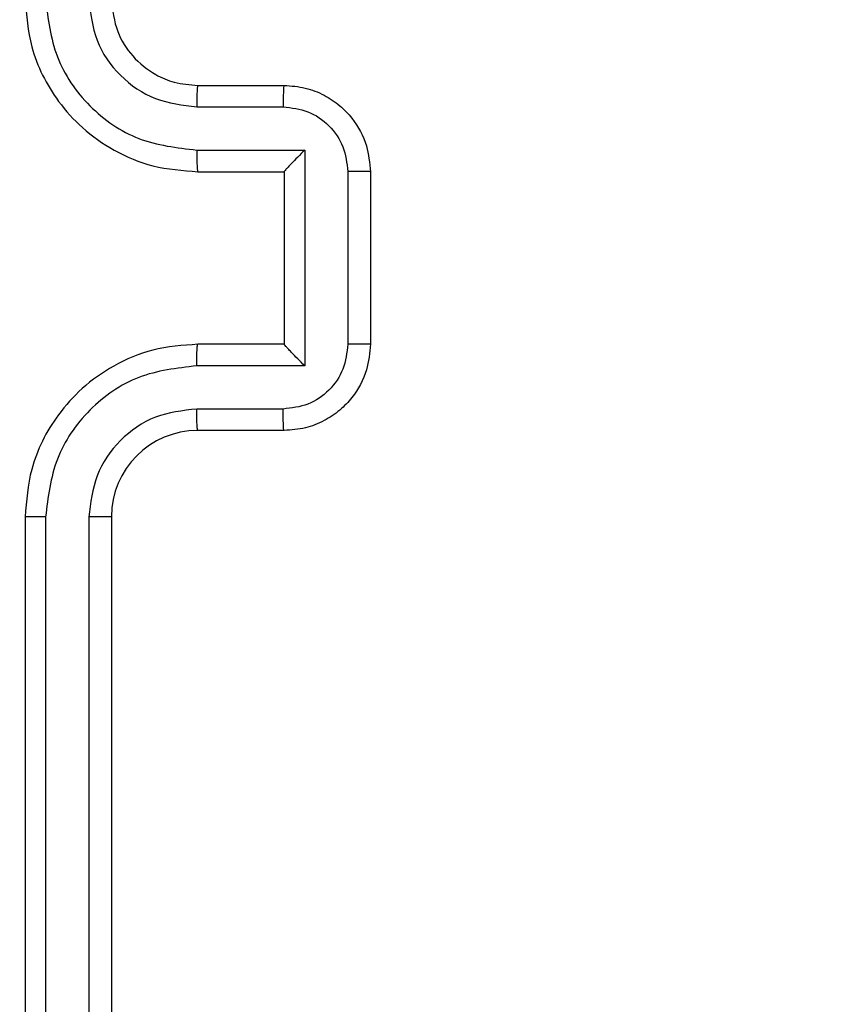
# Model space of a CAD drawing. Units: centimetres. Extents: x -414 to 421, y -302 to 304.
# Drawn here: x -189 to -187, y -75 to -73 of the extents above; entities that cross this region are included whole.
import ezdxf

# ---------------------------------------------------------------- set-up
doc = ezdxf.new("R2010")
doc.units = ezdxf.units.CM
doc.header["$LTSCALE"] = 2.54
doc.layers.get('0').update_dxf_attribs({"true_color": 0xff5454})
doc.layers.add('VP-EQ', color=7, linetype='Continuous', true_color=0x8a3492)

# ---------------------------------------------------------------- blocks, each defined once
blk = doc.blocks.new('R__nica')
at = {"color": 251, "true_color": 0x646464}
mesh = blk.add_polyface(dxfattribs=at)
corners = [(4.0498, 9), (0, 4.95), (0, 9), (0.2576, 4.95), (0.2576, 4.05), (4.9498, 8.7424), (4.05, 0.2576), (4.0498, 8.7424), (4.95, 0.2576), (0, 0), (0, 4.05), (4.05, 0), (9, 9), (4.9498, 9), (4.95, 0), (8.7424, 4.9502), (9, 4.9502), (8.7424, 4.0502), (9, 0), (9, 4.0502)]
mesh.append_faces([[corners[k] for k in face] for face in [(0, 1, 2), (4, 9, 10), (12, 5, 13), (15, 12, 16), (18, 17, 19)]], dxfattribs={"vtx0": -1, "color": 251})
mesh.append_faces([[corners[k] for k in face] for face in [(1, 0, 3), (3, 0, 4), (5, 6, 7), (6, 5, 8), (9, 4, 11), (7, 4, 0), (11, 7, 6), (8, 12, 14), (14, 17, 18), (17, 14, 15)]], dxfattribs={"vtx0": -1, "vtx1": -1, "color": 251})
mesh.append_faces([[corners[k] for k in face] for face in [(11, 4, 7), (5, 12, 8), (14, 12, 15)]], dxfattribs={"vtx0": -1, "vtx1": -1, "vtx2": -1, "color": 251})
mesh = blk.add_polyface(dxfattribs=at)
corners = [(9, 0, 139.2793), (4.95, 0.2576, 139.2793), (4.95, 0, 139.2793), (8.7424, 4.0502, 139.2793), (9, 4.0502, 139.2793), (0, 0, 139.2793), (0.2576, 4.05, 139.2793), (0, 4.05, 139.2793), (4.05, 0, 139.2793), (0.2576, 4.95, 139.2793), (4.0498, 8.7424, 139.2793), (4.05, 0.2576, 139.2793), (4.9498, 8.7424, 139.2793), (4.9498, 9, 139.2793), (9, 9, 139.2793), (8.7424, 4.9502, 139.2793), (9, 4.9502, 139.2793), (0, 9, 139.2793), (0, 4.95, 139.2793), (4.0498, 9, 139.2793)]
mesh.append_faces([[corners[k] for k in face] for face in [(0, 1, 2), (3, 0, 4), (5, 6, 7), (14, 15, 16), (9, 17, 18)]], dxfattribs={"vtx0": -1, "color": 251})
mesh.append_faces([[corners[k] for k in face] for face in [(6, 8, 9), (10, 11, 12), (12, 1, 13), (13, 1, 14), (15, 1, 3), (17, 9, 19), (19, 9, 10)]], dxfattribs={"vtx0": -1, "vtx1": -1, "color": 251})
mesh.append_faces([[corners[k] for k in face] for face in [(1, 0, 3), (9, 8, 10), (14, 1, 15)]], dxfattribs={"vtx0": -1, "vtx1": -1, "vtx2": -1, "color": 251})
mesh.append_faces([[corners[k] for k in face] for face in [(6, 5, 8), (10, 8, 11), (12, 11, 1)]], dxfattribs={"vtx0": -1, "vtx2": -1, "color": 251})
blk = doc.blocks.new('noga_C11Q_WOODEN_LOW')
at = {"color": 0}
blk.add_blockref('R__nica', (0, 0, -10), dxfattribs=at)
blk = doc.blocks.new('Grupuj_150')
at = {"color": 0}
blk.add_blockref('noga_C11Q_WOODEN_LOW', (0.3, 0.3, 0), dxfattribs=at)
blk = doc.blocks.new('noga_WOODEN_LOW')
at = {"color": 0}
blk.add_blockref('Grupuj_150', (0, 0), dxfattribs=at)
blk = doc.blocks.new('Grupuj_182')
at = {"color": 0}
mesh = blk.add_polyface(dxfattribs=at)
corners = [(4.6, 4.6, 1.5), (0, 69.3, 1.5), (0, 4.6, 1.5), (4.6, 69.3, 1.5), (4.6, 0, 1.5), (4.6, 73.8293, 1.5), (69.3, 4.6, 1.5), (73.8293, 4.6, 1.5), (69.3, 0, 1.5)]
mesh.append_faces([[corners[k] for k in face] for face in [(0, 1, 2), (5, 6, 7), (6, 4, 8)]], dxfattribs={"vtx0": -1, "color": 0})
mesh.append_faces([[corners[k] for k in face] for face in [(1, 0, 3), (3, 4, 5)]], dxfattribs={"vtx0": -1, "vtx1": -1, "color": 0})
mesh.append_faces([[corners[k] for k in face] for face in [(5, 4, 6)]], dxfattribs={"vtx0": -1, "vtx1": -1, "vtx2": -1, "color": 0})
mesh.append_faces([[corners[k] for k in face] for face in [(3, 0, 4)]], dxfattribs={"vtx0": -1, "vtx2": -1, "color": 0})
mesh = blk.add_polyface(dxfattribs=at)
corners = [(73.8293, 4.6, 0), (4.6, 69.3, 0), (4.6, 73.8293, 0), (69.3, 4.6, 0), (4.6, 0, 0), (69.3, 0, 0), (0, 69.3, 0), (4.6, 4.6, 0), (0, 4.6, 0)]
mesh.append_faces([[corners[k] for k in face] for face in [(0, 1, 2), (4, 3, 5), (6, 7, 8)]], dxfattribs={"vtx0": -1, "color": 0})
mesh.append_faces([[corners[k] for k in face] for face in [(7, 1, 4)]], dxfattribs={"vtx0": -1, "vtx1": -1, "color": 0})
mesh.append_faces([[corners[k] for k in face] for face in [(1, 3, 4)]], dxfattribs={"vtx0": -1, "vtx1": -1, "vtx2": -1, "color": 0})
mesh.append_faces([[corners[k] for k in face] for face in [(1, 0, 3), (7, 6, 1)]], dxfattribs={"vtx0": -1, "vtx2": -1, "color": 0})
blk = doc.blocks.new('Grupuj_183')
at = {"color": 18, "true_color": 0x020202}
blk.add_blockref('Grupuj_182', (0, 0, 4), dxfattribs=at)
blk = doc.blocks.new('podest_tr_jk_tny_LOW')
at = {"color": 0}
blk.add_blockref('Grupuj_183', (0, 0, -4), dxfattribs=at)
blk = doc.blocks.new('Grupuj_1')
at = {"color": 0, "rotation": 180}
blk.add_blockref('podest_tr_jk_tny_LOW', (78.95, 79.0561, 59.5444), dxfattribs=at)
at = {"color": 0}
blk.add_blockref('noga_WOODEN_LOW', (74.2, 74.25, 10.1444), dxfattribs=at)
blk = doc.blocks.new('RC1461_')
at = {"color": 0, "linetype": 'Continuous', "lineweight": 25}
for p, q in [((395.8734, 336.4066), (396.0734, 336.4066)), ((395.8711, 336.3568), (396.0713, 336.3568)), ((395.8711, 336.2568), (396.1213, 336.2568)), ((396.1213, 336.2568), (396.1213, 335.7565)), ((395.8734, 336.2066), (396.0734, 336.2066)), ((396.0734, 336.2066), (396.0734, 336.2067)), ((396.0734, 336.2066), (396.0734, 335.8066)), ((396.2214, 336.2067), (396.2214, 335.8065)), ((396.2734, 336.2066), (396.2734, 335.8066)), ((396.0734, 335.8066), (395.8734, 335.8066)), ((396.0734, 335.8066), (396.0734, 335.8066)), ((396.1213, 335.7565), (395.8711, 335.7565)), ((396.0713, 335.6564), (395.8711, 335.6564)), ((396.0734, 335.6066), (395.8734, 335.6066)), ((395.4734, 335.4066), (395.4734, 332.4066)), ((395.5209, 335.4062), (395.5208, 332.4042)), ((395.6209, 335.4062), (395.6209, 332.4043)), ((395.6734, 335.4066), (395.6734, 332.4066))]:
    blk.add_line(p, q, dxfattribs=at)
blk.add_arc((395.8734, 335.4066), 0.2, 90.0031, 180.001, dxfattribs=at)
for points, knots in [([(395.4734, 336.6066), (395.4765, 336.5694), (395.4834, 336.485), (395.5359, 336.3826), (395.6061, 336.3048), (395.6799, 336.2527), (395.7709, 336.2144), (395.8384, 336.2093), (395.8734, 336.2066)], [0, 0, 0, 0, 0.177617, 0.403001, 0.534209, 0.677477, 0.832733, 1, 1, 1, 1]), ([(395.5209, 336.607), (395.5265, 336.5612), (395.5376, 336.4696), (395.6177, 336.3535), (395.7335, 336.2728), (395.8252, 336.2621), (395.8711, 336.2568)], [0, 0, 0, 0, 0.249915, 0.499854, 0.749545, 1, 1, 1, 1]), ([(395.6209, 336.607), (395.6248, 336.5742), (395.6324, 336.5087), (395.6902, 336.4259), (395.7731, 336.3688), (395.8384, 336.3608), (395.8711, 336.3568)], [0, 0, 0, 0, 0.250436, 0.500126, 0.750059, 1, 1, 1, 1]), ([(395.6734, 336.6066), (395.6763, 336.581), (395.6817, 336.5329), (395.7207, 336.4718), (395.7684, 336.4333), (395.8212, 336.4108), (395.8551, 336.4081), (395.8734, 336.4066)], [0, 0, 0, 0, 0.244445, 0.457338, 0.675448, 0.824576, 1, 1, 1, 1]), ([(395.8734, 336.4066), (395.8731, 336.4059), (395.8725, 336.4043), (395.8718, 336.3929), (395.8712, 336.3764), (395.8711, 336.3634), (395.8711, 336.3568)], [0, 0, 0, 0, 0.250252, 0.499996, 0.74983, 1, 1, 1, 1]), ([(396.0734, 336.4066), (396.0731, 336.4057), (396.0725, 336.4037), (396.0718, 336.3905), (396.0713, 336.3741), (396.0713, 336.3626), (396.0713, 336.3568)], [0, 0, 0, 0, 0.279867, 0.559116, 0.779488, 1, 1, 1, 1]), ([(396.0734, 336.4066), (396.09, 336.4054), (396.1221, 336.4031), (396.166, 336.3857), (396.2026, 336.3613), (396.2389, 336.3236), (396.2677, 336.2713), (396.2716, 336.2269), (396.2734, 336.2066)], [0, 0, 0, 0, 0.158251, 0.307028, 0.446342, 0.576258, 0.806843, 1, 1, 1, 1]), ([(396.0713, 336.3568), (396.0909, 336.3546), (396.1302, 336.35), (396.1799, 336.3154), (396.2142, 336.2656), (396.219, 336.2264), (396.2214, 336.2067)], [0, 0, 0, 0, 0.250427, 0.500161, 0.750097, 1, 1, 1, 1]), ([(395.8711, 336.2568), (395.8711, 336.2502), (395.8712, 336.2371), (395.8718, 336.2205), (395.8725, 336.209), (395.8731, 336.2074), (395.8734, 336.2066)], [0, 0, 0, 0, 0.250164, 0.500002, 0.749765, 1, 1, 1, 1]), ([(396.1213, 336.2568), (396.1158, 336.2512), (396.1048, 336.2402), (396.0917, 336.2267), (396.0827, 336.2173), (396.0774, 336.2116), (396.0741, 336.2078), (396.0736, 336.207), (396.0734, 336.2067)], [0, 0, 0, 0, 0.251466, 0.502435, 0.646411, 0.775733, 0.892464, 1, 1, 1, 1]), ([(396.2734, 336.2066), (396.2732, 336.2066), (396.2728, 336.2067), (396.2696, 336.2067), (396.2648, 336.2067), (396.2583, 336.2067), (396.2503, 336.2067), (396.2412, 336.2067), (396.2315, 336.2067), (396.2247, 336.2067), (396.2214, 336.2067)], [0, 0, 0, 0, 0.12506, 0.250197, 0.375325, 0.500072, 0.624826, 0.749929, 0.874931, 1, 1, 1, 1]), ([(395.8734, 335.8066), (395.8383, 335.804), (395.7705, 335.7988), (395.6793, 335.7603), (395.6055, 335.7079), (395.5354, 335.6299), (395.4833, 335.5277), (395.4764, 335.4436), (395.4734, 335.4066)], [0, 0, 0, 0, 0.167929, 0.323642, 0.46717, 0.598475, 0.823508, 1, 1, 1, 1]), ([(395.8711, 335.7565), (395.8711, 335.763), (395.8712, 335.7761), (395.8718, 335.7928), (395.8725, 335.8043), (395.8731, 335.8058), (395.8734, 335.8066)], [0, 0, 0, 0, 0.250184, 0.500045, 0.749801, 1, 1, 1, 1]), ([(396.2214, 335.8065), (396.219, 335.7869), (396.2142, 335.7476), (396.1799, 335.6979), (396.1302, 335.6632), (396.0909, 335.6587), (396.0713, 335.6564)], [0, 0, 0, 0, 0.249902, 0.499838, 0.749572, 1, 1, 1, 1]), ([(396.2734, 335.8066), (396.2717, 335.7865), (396.2677, 335.7422), (396.2391, 335.69), (396.2028, 335.6521), (396.1662, 335.6277), (396.1223, 335.6101), (396.09, 335.6078), (396.0734, 335.6066)], [0, 0, 0, 0, 0.19226, 0.422523, 0.552494, 0.692111, 0.841279, 1, 1, 1, 1]), ([(396.1213, 335.7565), (396.1158, 335.762), (396.1048, 335.773), (396.0917, 335.7865), (396.0827, 335.796), (396.0775, 335.8017), (396.0741, 335.8054), (396.0736, 335.8062), (396.0734, 335.8066)], [0, 0, 0, 0, 0.25138, 0.502426, 0.646517, 0.775684, 0.892553, 1, 1, 1, 1]), ([(396.2734, 335.8066), (396.2732, 335.8066), (396.2728, 335.8066), (396.2696, 335.8066), (396.2648, 335.8065), (396.2583, 335.8065), (396.2503, 335.8065), (396.2412, 335.8065), (396.2315, 335.8065), (396.2247, 335.8065), (396.2214, 335.8065)], [0, 0, 0, 0, 0.12506, 0.250198, 0.375326, 0.500072, 0.624826, 0.74993, 0.874931, 1, 1, 1, 1]), ([(395.8711, 335.7565), (395.8252, 335.7511), (395.7335, 335.7405), (395.6177, 335.6597), (395.5376, 335.5436), (395.5265, 335.452), (395.5209, 335.4062)], [0, 0, 0, 0, 0.2504532, 0.5001425, 0.7500841, 1, 1, 1, 1]), ([(395.8711, 335.6564), (395.8383, 335.6526), (395.7729, 335.645), (395.6901, 335.5873), (395.6329, 335.5043), (395.6249, 335.4389), (395.6209, 335.4062)], [0, 0, 0, 0, 0.2504551, 0.5001213, 0.7500806, 1, 1, 1, 1]), ([(395.8734, 335.6066), (395.8731, 335.6074), (395.8725, 335.609), (395.8718, 335.6203), (395.8712, 335.6368), (395.8711, 335.6499), (395.8711, 335.6564)], [0, 0, 0, 0, 0.250148, 0.500037, 0.749852, 1, 1, 1, 1]), ([(396.0734, 335.6066), (396.0731, 335.6076), (396.0725, 335.6095), (396.0718, 335.6227), (396.0713, 335.6392), (396.0713, 335.6507), (396.0713, 335.6564)], [0, 0, 0, 0, 0.279779, 0.559054, 0.779494, 1, 1, 1, 1]), ([(395.5209, 335.4062), (395.5146, 335.4062), (395.502, 335.4063), (395.4864, 335.4063), (395.4756, 335.4065), (395.4742, 335.4066), (395.4734, 335.4066)], [0, 0, 0, 0, 0.2499895, 0.5000612, 0.749898, 1, 1, 1, 1]), ([(395.6734, 335.4066), (395.6732, 335.4066), (395.6728, 335.4065), (395.6696, 335.4065), (395.6647, 335.4064), (395.6581, 335.4063), (395.6501, 335.4063), (395.6409, 335.4063), (395.6311, 335.4062), (395.6243, 335.4062), (395.6209, 335.4062)], [0, 0, 0, 0, 0.1250252, 0.2501603, 0.3753064, 0.4998947, 0.6246046, 0.7497157, 0.874764, 1, 1, 1, 1])]:
    blk.add_open_spline(points, degree=3, knots=knots, dxfattribs=at)
blk = doc.blocks.new('RC1461_2D')
at = {"layer": 'VP-EQ', "color": 0}
blk.add_blockref('RC1461_', (0, 0), dxfattribs=at)

msp = doc.modelspace()

# ---------------------------------------------------------------- block references
at = {"color": 0}
msp.add_blockref('Grupuj_1', (-265.6441, -152.8415), dxfattribs=at)
at = {"layer": 'VP-EQ', "color": 0}
msp.add_blockref('RC1461_2D', (-584.7224, -409.3658), dxfattribs=at)

doc.saveas('drawing.dxf')
